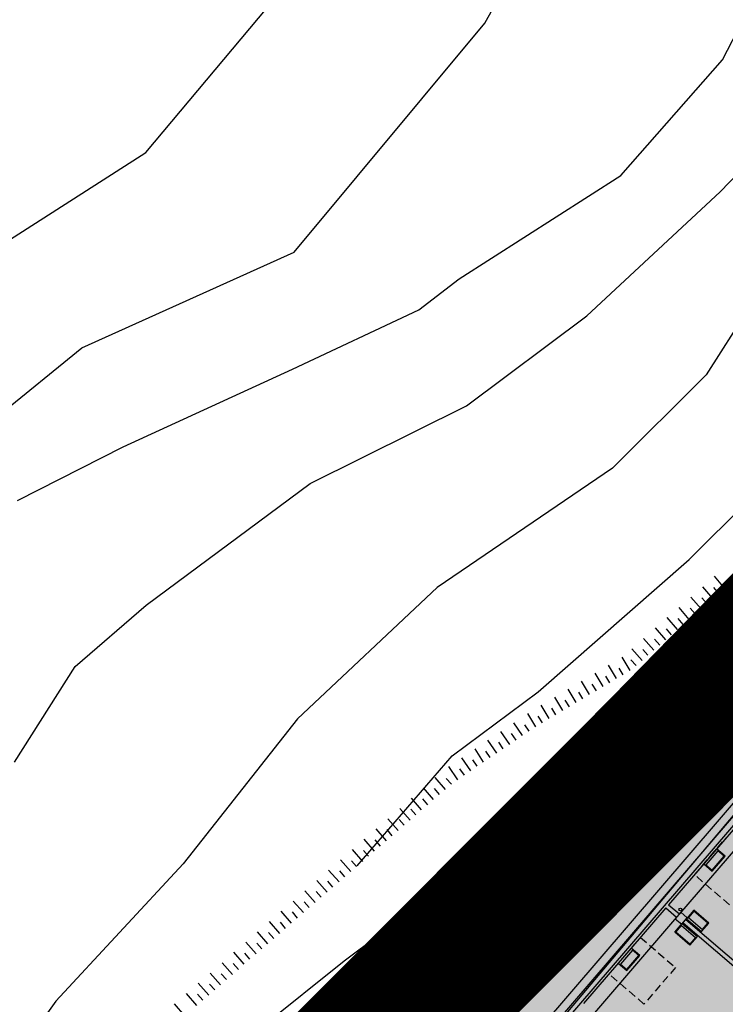
# Model space of a CAD drawing. Extents: x 597088 to 599060, y 4802772 to 4805363.
# Drawn here: x 597849 to 597872, y 4804564 to 4804595 of the extents above; entities that cross this region are included whole.
import ezdxf

# ---------------------------------------------------------------- set-up
doc = ezdxf.new("R2010")
doc.units = 0
doc.header["$MEASUREMENT"] = 0
doc.linetypes.add('TRAZOS2', pattern=[0.375, 0.25, -0.125])
for name, color, linetype in [('1LIMITE DPP', 6, 'Continuous'), ('1SOMBREADO', 7, 'Continuous'), ('CARTO', 7, 'Continuous')]:
    doc.layers.add(name, color=color, linetype=linetype)
doc.styles.add('ROMANS', font='romans', dxfattribs={"height": 10})

msp = doc.modelspace()

# ---------------------------------------------------------------- hatches: boundary and pattern name
at = {"layer": '1SOMBREADO', "linetype": 'Continuous'}
h = msp.add_hatch(color=151, dxfattribs=at)
edge = h.paths.add_edge_path()
edge.add_arc((598164.286, 4804421.724), 30.001, 283.6505, 313.9766)
edge.add_line((598185.117, 4804400.135), (598185.182, 4804400.198))
edge.add_line((598185.182, 4804400.198), (598188.456, 4804403.954))
edge.add_line((598188.456, 4804403.954), (598191.144, 4804408.305))
edge.add_line((598191.144, 4804408.305), (598193.082, 4804413.337))
edge.add_line((598193.082, 4804413.337), (598194.105, 4804418.576))
edge.add_line((598194.105, 4804418.576), (598194.23, 4804423.635))
edge.add_line((598194.23, 4804423.635), (598193.501, 4804428.586))
edge.add_line((598193.501, 4804428.586), (598191.813, 4804433.659))
edge.add_line((598191.813, 4804433.659), (598189.268, 4804438.332))
edge.add_line((598189.268, 4804438.332), (598186.098, 4804442.355))
edge.add_line((598186.098, 4804442.355), (598152.119, 4804478.404))
edge.add_line((598152.119, 4804478.404), (598050.482, 4804586.334))
edge.add_line((598050.482, 4804586.334), (598053.493, 4804630.309))
edge.add_line((598053.493, 4804630.309), (598049.84, 4804643.767))
edge.add_line((598049.84, 4804643.767), (598029.175, 4804688.513))
edge.add_line((598029.175, 4804688.513), (598009.7, 4804730.385))
edge.add_line((598009.7, 4804730.385), (597997.723, 4804723.043))
edge.add_line((597997.723, 4804723.043), (597994.554, 4804726.952))
edge.add_line((597994.554, 4804726.952), (597984.523, 4804718.04))
edge.add_line((597984.523, 4804718.04), (597983.578, 4804717.758))
edge.add_line((597983.578, 4804717.758), (597978.018, 4804712.18))
edge.add_line((597978.018, 4804712.18), (597972.859, 4804707.033))
edge.add_line((597972.859, 4804707.033), (597974.336, 4804704.826))
edge.add_line((597974.336, 4804704.826), (597973.263, 4804704.027))
edge.add_line((597973.263, 4804704.027), (597971.22, 4804701.874))
edge.add_line((597971.22, 4804701.874), (597964.186, 4804694.767))
edge.add_line((597964.186, 4804694.767), (597962.382, 4804692.974))
edge.add_line((597962.382, 4804692.974), (597957.368, 4804687.106))
edge.add_line((597957.368, 4804687.106), (597953.645, 4804681.984))
edge.add_line((597953.645, 4804681.984), (597948.906, 4804674.913))
edge.add_line((597948.906, 4804674.913), (597944.718, 4804670.104))
edge.add_line((597944.718, 4804670.104), (597946.158, 4804668.985))
edge.add_line((597946.158, 4804668.985), (597941.888, 4804658.34))
edge.add_line((597941.888, 4804658.34), (597933.125, 4804635.468))
edge.add_line((597933.125, 4804635.468), (597926.369, 4804638.568))
edge.add_line((597926.369, 4804638.568), (597916.731, 4804624.868))
edge.add_line((597916.731, 4804624.868), (597909.341, 4804612.843))
edge.add_line((597909.341, 4804612.843), (597900.713, 4804599.926))
edge.add_line((597900.713, 4804599.926), (597894.199, 4804591.981))
edge.add_line((597894.199, 4804591.981), (597891.421, 4804593.977))
edge.add_line((597891.421, 4804593.977), (597869.702, 4804571.741))
edge.add_line((597869.702, 4804571.741), (597849.087, 4804551.068))
edge.add_line((597849.087, 4804551.068), (597840.533, 4804541.339))
edge.add_line((597840.533, 4804541.339), (597835.999, 4804535.324))
edge.add_line((597835.999, 4804535.324), (597833.942, 4804527.927))
edge.add_line((597833.942, 4804527.927), (597831.37, 4804520.678))
edge.add_line((597831.37, 4804520.678), (597818.263, 4804506.107))
edge.add_line((597818.263, 4804506.107), (597816.387, 4804502.665))
edge.add_line((597816.387, 4804502.665), (597810.114, 4804493.526))
edge.add_line((597810.114, 4804493.526), (597808.515, 4804492.712))
edge.add_line((597808.515, 4804492.712), (597798.557, 4804482.249))
edge.add_line((597798.557, 4804482.249), (597789.054, 4804470.116))
edge.add_line((597789.054, 4804470.116), (597761.228, 4804439.145))
edge.add_line((597761.228, 4804439.145), (597749.543, 4804425.62))
edge.add_line((597749.543, 4804425.62), (597743.789, 4804415.386))
edge.add_line((597743.789, 4804415.386), (597735.308, 4804405.765))
edge.add_line((597735.308, 4804405.765), (597713.776, 4804382.612))
edge.add_line((597713.776, 4804382.612), (597705.686, 4804376.773))
edge.add_line((597705.686, 4804376.773), (597698.118, 4804372.697))
edge.add_line((597698.118, 4804372.697), (597690.273, 4804367.206))
edge.add_line((597690.273, 4804367.206), (597682.72, 4804360.708))
edge.add_line((597682.72, 4804360.708), (597673.463, 4804352.158))
edge.add_line((597673.463, 4804352.158), (597668.209, 4804347.31))
edge.add_line((597668.209, 4804347.31), (597661.387, 4804338.959))
edge.add_line((597661.387, 4804338.959), (597656.293, 4804332.104))
edge.add_line((597656.293, 4804332.104), (597649.71, 4804323.548))
edge.add_line((597649.71, 4804323.548), (597644.734, 4804317.002))
edge.add_line((597644.734, 4804317.002), (597640.225, 4804310.026))
edge.add_line((597640.225, 4804310.026), (597634.97, 4804303.365))
edge.add_line((597634.97, 4804303.365), (597629.531, 4804296.672))
edge.add_line((597629.531, 4804296.672), (597624.054, 4804289.262))
edge.add_line((597624.054, 4804289.262), (597619.118, 4804283.483))
edge.add_line((597619.118, 4804283.483), (597598.936, 4804257.1))
edge.add_line((597598.936, 4804257.1), (597585.049, 4804241.98))
edge.add_line((597585.049, 4804241.98), (597570.369, 4804222.127))
edge.add_line((597570.369, 4804222.127), (597558.351, 4804211.26))
edge.add_line((597558.351, 4804211.26), (597532.96, 4804182.505))
edge.add_line((597532.96, 4804182.505), (597508.586, 4804160.027))
edge.add_line((597508.586, 4804160.027), (597495.137, 4804143.225))
edge.add_line((597495.137, 4804143.225), (597491.171, 4804130.832))
edge.add_line((597491.171, 4804130.832), (597484.024, 4804124.996))
edge.add_line((597484.024, 4804124.996), (597464.933, 4804101.88))
edge.add_line((597464.933, 4804101.88), (597457.754, 4804089.969))
edge.add_line((597457.754, 4804089.969), (597448.125, 4804075.392))
edge.add_line((597448.125, 4804075.392), (597443.261, 4804068.029))
edge.add_line((597443.261, 4804068.029), (597436.033, 4804059.868))
edge.add_line((597436.033, 4804059.868), (597428.046, 4804049.013))
edge.add_line((597428.046, 4804049.013), (597425.128, 4804042.071))
edge.add_line((597425.128, 4804042.071), (597420.176, 4804033.335))
edge.add_line((597420.176, 4804033.335), (597418.437, 4804027.518))
edge.add_line((597418.437, 4804027.518), (597417.301, 4804014.88))
edge.add_line((597417.301, 4804014.88), (597412.637, 4804007.634))
edge.add_line((597412.637, 4804007.634), (597404.045, 4804000.178))
edge.add_line((597404.045, 4804000.178), (597396.863, 4803994.369))
edge.add_line((597396.863, 4803994.369), (597381.382, 4803981.314))
edge.add_line((597381.382, 4803981.314), (597375.316, 4803973.282))
edge.add_line((597375.316, 4803973.282), (597372.21, 4803970.05))
edge.add_line((597372.21, 4803970.05), (597368.664, 4803965.334))
edge.add_line((597368.664, 4803965.334), (597394.749, 4803950.796))
edge.add_line((597394.749, 4803950.796), (597377.893, 4803921.749))
edge.add_line((597377.893, 4803921.749), (597371.693, 4803909.36))
edge.add_line((597371.693, 4803909.36), (597364.758, 4803894.275))
edge.add_line((597364.758, 4803894.275), (597361.068, 4803884.979))
edge.add_line((597361.068, 4803884.979), (597347.118, 4803842.323))
edge.add_line((597347.118, 4803842.323), (597348.969, 4803841.758))
edge.add_line((597348.969, 4803841.758), (597347.673, 4803837.07))
edge.add_line((597347.673, 4803837.07), (597337.271, 4803807.929))
edge.add_line((597337.271, 4803807.929), (597334.849, 4803807.634))
edge.add_line((597334.849, 4803807.634), (597331.197, 4803773.541))
edge.add_line((597331.197, 4803773.541), (597332.989, 4803708.808))
edge.add_line((597332.989, 4803708.808), (597340.657, 4803657.215))
edge.add_line((597340.657, 4803657.215), (597341.535, 4803651.437))
edge.add_line((597341.535, 4803651.437), (597347.569, 4803611.704))
edge.add_line((597347.569, 4803611.704), (597358.625, 4803540.09))
edge.add_line((597358.625, 4803540.09), (597363.11, 4803503.219))
edge.add_line((597363.11, 4803503.219), (597372.633, 4803438.363))
edge.add_line((597372.633, 4803438.363), (597374.593, 4803426.407))
edge.add_line((597374.593, 4803426.407), (597379.063, 4803405.877))
edge.add_line((597379.063, 4803405.877), (597383.551, 4803392.38))
edge.add_line((597383.551, 4803392.38), (597412.926, 4803311.626))
edge.add_line((597412.926, 4803311.626), (597419.155, 4803272.002))
edge.add_line((597419.155, 4803272.002), (597420.213, 4803257.986))
edge.add_line((597420.213, 4803257.986), (597420.624, 4803248.656))
edge.add_line((597420.624, 4803248.656), (597421.273, 4803241.779))
edge.add_line((597421.273, 4803241.779), (597420.135, 4803212.05))
edge.add_line((597420.135, 4803212.05), (597420.349, 4803203.908))
edge.add_line((597420.349, 4803203.908), (597416.571, 4803193.804))
edge.add_line((597416.571, 4803193.804), (597412.477, 4803187.812))
edge.add_line((597412.477, 4803187.812), (597407.79, 4803183.648))
edge.add_line((597407.79, 4803183.648), (597397.767, 4803182.659))
edge.add_line((597397.767, 4803182.659), (597405.74, 4803178.336))
edge.add_line((597405.74, 4803178.336), (597412.965, 4803173.829))
edge.add_line((597412.965, 4803173.829), (597416.307, 4803171.55))
edge.add_line((597416.307, 4803171.55), (597420.815, 4803168.559))
edge.add_line((597420.815, 4803168.559), (597433.121, 4803158.019))
edge.add_line((597433.121, 4803158.019), (597446.057, 4803147.728))
edge.add_line((597446.057, 4803147.728), (597448.819, 4803151.321))
edge.add_line((597448.819, 4803151.321), (597436.018, 4803172.937))
edge.add_line((597436.018, 4803172.937), (597432.195, 4803205.011))
edge.add_line((597432.195, 4803205.011), (597432.591, 4803236.427))
edge.add_line((597432.591, 4803236.427), (597437.328, 4803267.911))
edge.add_line((597437.328, 4803267.911), (597439.23, 4803280.374))
edge.add_line((597439.23, 4803280.374), (597434.696, 4803307.808))
edge.add_line((597434.696, 4803307.808), (597428.875, 4803328.172))
edge.add_line((597428.875, 4803328.172), (597423.356, 4803342.936))
edge.add_line((597423.356, 4803342.936), (597416.067, 4803362.464))
edge.add_line((597416.067, 4803362.464), (597414.73, 4803366.376))
edge.add_line((597414.73, 4803366.376), (597402.388, 4803408.858))
edge.add_line((597402.388, 4803408.858), (597401.23, 4803412.728))
edge.add_line((597401.23, 4803412.728), (597399.936, 4803417.224))
edge.add_line((597399.936, 4803417.224), (597398.601, 4803421.865))
edge.add_line((597398.601, 4803421.865), (597397.895, 4803425.231))
edge.add_line((597397.895, 4803425.231), (597397.357, 4803428.447))
edge.add_line((597397.357, 4803428.447), (597396.244, 4803435.893))
edge.add_line((597396.244, 4803435.893), (597399.59, 4803436.441))
edge.add_line((597399.59, 4803436.441), (597398.112, 4803445.45))
edge.add_line((597398.112, 4803445.45), (597394.531, 4803449.48))
edge.add_line((597394.531, 4803449.48), (597393.542, 4803455.572))
edge.add_line((597393.542, 4803455.572), (597391.824, 4803466.84))
edge.add_line((597391.824, 4803466.84), (597391.096, 4803471.705))
edge.add_line((597391.096, 4803471.705), (597390.031, 4803479.008))
edge.add_line((597390.031, 4803479.008), (597385.978, 4803507.498))
edge.add_line((597385.978, 4803507.498), (597382.531, 4803531.533))
edge.add_line((597382.531, 4803531.533), (597380.789, 4803543.548))
edge.add_line((597380.789, 4803543.548), (597379.37, 4803553.243))
edge.add_line((597379.37, 4803553.243), (597376.516, 4803572.63))
edge.add_line((597376.516, 4803572.63), (597374.417, 4803586.858))
edge.add_line((597374.417, 4803586.858), (597374.597, 4803586.891))
edge.add_line((597374.597, 4803586.891), (597376.889, 4803587.363))
edge.add_line((597376.889, 4803587.363), (597375.385, 4803594.66))
edge.add_line((597375.385, 4803594.66), (597374.767, 4803597.663))
edge.add_line((597374.767, 4803597.663), (597373.745, 4803605.967))
edge.add_line((597373.745, 4803605.967), (597372.748, 4803614.197))
edge.add_line((597372.748, 4803614.197), (597372.072, 4803619.641))
edge.add_line((597372.072, 4803619.641), (597367.63, 4803644.039))
edge.add_line((597367.63, 4803644.039), (597361.651, 4803684.492))
edge.add_line((597361.651, 4803684.492), (597355.672, 4803716.549))
edge.add_line((597355.672, 4803716.549), (597355.321, 4803725.834))
edge.add_line((597355.321, 4803725.834), (597354.544, 4803734.511))
edge.add_line((597354.544, 4803734.511), (597354.217, 4803741.599))
edge.add_line((597354.217, 4803741.599), (597354.035, 4803750.007))
edge.add_line((597354.035, 4803750.007), (597354.524, 4803763.904))
edge.add_line((597354.524, 4803763.904), (597356.001, 4803785.527))
edge.add_line((597356.001, 4803785.527), (597358.388, 4803805.802))
edge.add_line((597358.388, 4803805.802), (597361.322, 4803821.419))
edge.add_line((597361.322, 4803821.419), (597364.402, 4803834.036))
edge.add_line((597364.402, 4803834.036), (597368.519, 4803849.373))
edge.add_line((597368.519, 4803849.373), (597373.622, 4803865.628))
edge.add_line((597373.622, 4803865.628), (597379.544, 4803880.858))
edge.add_line((597379.544, 4803880.858), (597382.492, 4803888.011))
edge.add_line((597382.492, 4803888.011), (597385.608, 4803894.891))
edge.add_line((597385.608, 4803894.891), (597388.726, 4803901.749))
edge.add_line((597388.726, 4803901.749), (597391.915, 4803908.072))
edge.add_line((597391.915, 4803908.072), (597395.203, 4803914.338))
edge.add_line((597395.203, 4803914.338), (597399.671, 4803922.745))
edge.add_line((597399.671, 4803922.745), (597402.29, 4803927.129))
edge.add_line((597402.29, 4803927.129), (597409.141, 4803938.45))
edge.add_line((597409.141, 4803938.45), (597419.006, 4803952.641))
edge.add_line((597419.006, 4803952.641), (597474.064, 4804029.421))
edge.add_line((597474.064, 4804029.421), (597509.445, 4804079.116))
edge.add_line((597509.445, 4804079.116), (597544.807, 4804128.542))
edge.add_line((597544.807, 4804128.542), (597566.779, 4804159.252))
edge.add_line((597566.779, 4804159.252), (597591.356, 4804193.604))
edge.add_line((597591.356, 4804193.604), (597620.599, 4804234.35))
edge.add_line((597620.599, 4804234.35), (597654.369, 4804281.19))
edge.add_line((597654.369, 4804281.19), (597668.188, 4804270.369))
edge.add_line((597668.188, 4804270.369), (597736.932, 4804287.064))
edge.add_line((597736.932, 4804287.064), (597757.99, 4804292.179))
edge.add_line((597757.99, 4804292.179), (597757.99, 4804292.179))
edge.add_line((597757.99, 4804292.179), (598171.366, 4804392.57))

# ---------------------------------------------------------------- linework, layer by layer
at = {"layer": '1LIMITE DPP', "linetype": 'Continuous', "const_width": 5}
msp.add_lwpolyline([(597926.369, 4804638.568), (597916.731, 4804624.868), (597909.341, 4804612.843), (597900.713, 4804599.926), (597894.199, 4804591.981), (597891.421, 4804593.977), (597869.702, 4804571.741), (597849.087, 4804551.068), (597840.533, 4804541.339), (597835.999, 4804535.324), (597833.942, 4804527.927), (597831.37, 4804520.678), (597818.263, 4804506.107), (597816.387, 4804502.665), (597810.114, 4804493.526), (597808.515, 4804492.712), (597798.557, 4804482.249), (597789.054, 4804470.116)], dxfattribs=at)
at = {"layer": '1LIMITE DPP', "ltscale": 0.01, "const_width": 0.5}
msp.add_lwpolyline([(597926.369, 4804638.568), (597916.731, 4804624.868), (597909.341, 4804612.843), (597900.713, 4804599.926), (597894.199, 4804591.981), (597891.421, 4804593.977), (597869.702, 4804571.741), (597849.087, 4804551.068), (597840.533, 4804541.339), (597835.999, 4804535.324), (597833.942, 4804527.927), (597831.37, 4804520.678), (597818.263, 4804506.107), (597816.387, 4804502.665), (597810.114, 4804493.526), (597808.515, 4804492.712), (597798.557, 4804482.249), (597789.054, 4804470.116)], dxfattribs=at)
at = {"layer": 'CARTO'}
for p, q in [((597864.053, 4804595.164, 5.03), (597866.395, 4804599.454, 5.03)), ((597853.251, 4804591.042, 5.03), (597860.04, 4804599.148, 5.03)), ((597871.626, 4804593.997, 5.03), (597873.259, 4804597.181, 5.03)), ((597857.972, 4804587.864, 5.03), (597864.053, 4804595.164, 5.03)), ((597868.384, 4804590.309, 5.03), (597871.626, 4804593.997, 5.03)), ((597861.473, 4804557.451, 5.03), (597891.433, 4804592.979, 5.03)), ((597861.473, 4804557.451, 4.61), (597891.435, 4804592.977, 4.9)), ((597861.504, 4804557.686, 4.609), (597891.499, 4804592.611, 4.609)), ((597891.636, 4804592.493, 4.609), (597861.642, 4804557.568, 4.609)), ((597871.548, 4804589.787, 5.03), (597873.885, 4804592.226, 5.03)), ((597847.579, 4804587.409, 5.03), (597853.251, 4804591.042, 5.03)), ((597863.235, 4804587.018, 5.03), (597868.384, 4804590.309, 5.03)), ((597867.306, 4804585.834, 5.03), (597871.548, 4804589.787, 5.03)), ((597873.92, 4804588.383, 5.03), (597871.102, 4804583.949, 5.03)), ((597851.21, 4804584.81, 5.03), (597857.972, 4804587.864, 5.03)), ((597861.95, 4804586.022, 5.03), (597863.235, 4804587.018, 5.03)), ((597857.921, 4804584.133, 5.03), (597861.95, 4804586.022, 5.03)), ((597863.463, 4804582.967, 5.03), (597867.306, 4804585.834, 5.03)), ((597842.661, 4804577.876, 5.03), (597851.21, 4804584.81, 5.03)), ((597852.53, 4804581.651, 5.03), (597857.921, 4804584.133, 5.03)), ((597871.102, 4804583.949, 5.03), (597868.116, 4804580.972, 5.03)), ((597858.482, 4804580.481, 5.03), (597863.463, 4804582.967, 5.03)), ((597870.565, 4804578.064, 5.03), (597875.429, 4804582.926, 5.03)), ((597849.157, 4804579.939, 5.03), (597852.53, 4804581.651, 5.03)), ((597861.122, 4804557.657, 4.609), (597881.109, 4804580.929, 4.609)), ((597868.116, 4804580.972, 5.03), (597862.528, 4804577.167, 5.03)), ((597853.263, 4804576.602, 5.03), (597858.482, 4804580.481, 5.03)), ((597865.753, 4804573.841, 5.03), (597870.565, 4804578.064, 5.03)), ((597871.693, 4804577.144, 5.03), (597871.366, 4804577.526, 5.03)), ((597862.528, 4804577.167, 5.03), (597858.078, 4804572.981, 5.03)), ((597871.321, 4804576.817, 5.03), (597870.994, 4804577.189, 5.03)), ((597871.507, 4804576.98, 5.03), (597871.344, 4804577.166, 5.03)), ((597870.94, 4804576.49, 5.03), (597870.613, 4804576.862, 5.03)), ((597871.125, 4804576.654, 5.03), (597870.962, 4804576.839, 5.03)), ((597850.992, 4804574.651, 5.03), (597853.263, 4804576.602, 5.03)), ((597870.568, 4804576.153, 5.03), (597870.241, 4804576.535, 5.03)), ((597870.754, 4804576.326, 5.03), (597870.59, 4804576.512, 5.03)), ((597870.186, 4804575.826, 5.03), (597869.859, 4804576.208, 5.03)), ((597870.372, 4804575.99, 5.03), (597870.208, 4804576.186, 5.03)), ((597869.814, 4804575.499, 5.03), (597869.487, 4804575.881, 5.03)), ((597870, 4804575.663, 5.03), (597869.836, 4804575.848, 5.03)), ((597869.432, 4804575.172, 5.03), (597869.105, 4804575.544, 5.03)), ((597869.628, 4804575.335, 5.03), (597869.455, 4804575.522, 5.03)), ((597873.487, 4804575.53, 5.03), (597869.702, 4804571.741, 5.03)), ((597869.061, 4804574.845, 5.03), (597868.733, 4804575.217, 5.03)), ((597869.246, 4804575.009, 5.03), (597869.083, 4804575.195, 5.03)), ((597868.679, 4804574.518, 5.03), (597868.424, 4804574.948, 5.03)), ((597849.064, 4804571.597, 5.03), (597850.992, 4804574.651, 5.03)), ((597868.25, 4804574.263, 5.03), (597867.995, 4804574.693, 5.03)), ((597868.464, 4804574.386, 5.03), (597868.331, 4804574.601, 5.03)), ((597868.875, 4804574.682, 5.03), (597868.701, 4804574.868, 5.03)), ((597867.82, 4804574.008, 5.03), (597867.565, 4804574.438, 5.03)), ((597868.035, 4804574.131, 5.03), (597867.902, 4804574.346, 5.03)), ((597867.391, 4804573.753, 5.03), (597867.136, 4804574.183, 5.03)), ((597867.606, 4804573.876, 5.03), (597867.473, 4804574.091, 5.03)), ((597863.01, 4804571.806, 5.03), (597865.753, 4804573.841, 5.03)), ((597866.533, 4804573.243, 5.03), (597866.278, 4804573.672, 5.03)), ((597866.962, 4804573.498, 5.03), (597866.707, 4804573.927, 5.03)), ((597867.176, 4804573.621, 5.03), (597867.044, 4804573.836, 5.03)), ((597866.103, 4804572.988, 5.03), (597865.848, 4804573.417, 5.03)), ((597866.318, 4804573.111, 5.03), (597866.185, 4804573.325, 5.03)), ((597866.747, 4804573.366, 5.03), (597866.615, 4804573.58, 5.03)), ((597865.674, 4804572.723, 5.03), (597865.419, 4804573.152, 5.03)), ((597865.889, 4804572.856, 5.03), (597865.756, 4804573.07, 5.03)), ((597858.078, 4804572.981, 5.03), (597854.443, 4804568.356, 5.03)), ((597865.254, 4804572.448, 5.03), (597864.978, 4804572.858, 5.03)), ((597865.459, 4804572.591, 5.03), (597865.326, 4804572.795, 5.03)), ((597864.843, 4804572.162, 5.03), (597864.558, 4804572.582, 5.03)), ((597865.049, 4804572.305, 5.03), (597864.906, 4804572.51, 5.03)), ((597864.433, 4804571.886, 5.03), (597864.148, 4804572.297, 5.03)), ((597864.639, 4804572.029, 5.03), (597864.496, 4804572.234, 5.03)), ((597859.984, 4804568.291, 5.03), (597863.01, 4804571.806, 5.03)), ((597863.603, 4804571.325, 5.03), (597863.317, 4804571.735, 5.03)), ((597864.013, 4804571.601, 5.03), (597863.738, 4804572.021, 5.03)), ((597869.702, 4804571.741, 5.03), (597863.91, 4804568.112, 5.03)), ((597864.218, 4804571.744, 5.03), (597864.085, 4804571.949, 5.03)), ((597863.193, 4804571.039, 5.03), (597862.908, 4804571.46, 5.03)), ((597863.808, 4804571.468, 5.03), (597863.666, 4804571.673, 5.03)), ((597862.802, 4804570.733, 5.03), (597862.465, 4804571.115, 5.03)), ((597863.398, 4804571.182, 5.03), (597863.255, 4804571.387, 5.03)), ((597862.988, 4804570.896, 5.03), (597862.824, 4804571.082, 5.03)), ((597862.42, 4804570.406, 5.03), (597862.093, 4804570.778, 5.03)), ((597862.606, 4804570.57, 5.03), (597862.442, 4804570.756, 5.03)), ((597862.038, 4804570.079, 5.03), (597861.711, 4804570.451, 5.03)), ((597862.234, 4804570.243, 5.03), (597862.071, 4804570.428, 5.03)), ((597861.667, 4804569.752, 5.03), (597861.34, 4804570.124, 5.03)), ((597861.853, 4804569.916, 5.03), (597861.689, 4804570.102, 5.03)), ((597872.557, 4804570.139, 4.609), (597869.908, 4804567.055, 4.609)), ((597861.285, 4804569.416, 5.03), (597860.958, 4804569.797, 5.03)), ((597861.481, 4804569.589, 5.03), (597861.317, 4804569.775, 5.03)), ((597872.9, 4804569.845, 4.609), (597870.251, 4804566.76, 4.609)), ((597860.913, 4804569.088, 5.03), (597860.586, 4804569.47, 5.03)), ((597861.099, 4804569.252, 5.03), (597860.935, 4804569.448, 5.03)), ((597860.531, 4804568.762, 5.03), (597860.204, 4804569.143, 5.03)), ((597860.727, 4804568.925, 5.03), (597860.554, 4804569.121, 5.03)), ((597860.159, 4804568.435, 5.03), (597859.833, 4804568.816, 5.03)), ((597860.345, 4804568.598, 5.03), (597860.182, 4804568.784, 5.03)), ((597871.438, 4804568.837, 4.609), (597871.026, 4804568.357, 4.609)), ((597871.475, 4804568.776, 4.609), (597871.092, 4804568.33, 4.609)), ((597871.298, 4804568.153, 4.609), (597871.681, 4804568.599, 4.609)), ((597871.301, 4804568.122, 4.609), (597871.713, 4804568.601, 4.609)), ((597871.713, 4804568.601, 4.609), (597871.438, 4804568.837, 4.609)), ((597871.681, 4804568.599, 4.609), (597871.475, 4804568.776, 4.609)), ((597854.443, 4804568.356, 5.03), (597850.376, 4804563.976, 5.03)), ((597859.778, 4804568.108, 5.03), (597859.451, 4804568.49, 5.03)), ((597859.963, 4804568.271, 5.03), (597859.8, 4804568.457, 5.03)), ((597871.026, 4804568.357, 4.609), (597871.301, 4804568.122, 4.609)), ((597871.092, 4804568.33, 4.609), (597871.298, 4804568.153, 4.609)), ((597859.406, 4804567.781, 5.03), (597859.069, 4804568.153, 5.03)), ((597859.592, 4804567.944, 5.03), (597859.428, 4804568.13, 5.03)), ((597863.91, 4804568.112, 5.03), (597860.667, 4804566.085, 5.03)), ((597859.024, 4804567.454, 5.03), (597858.697, 4804567.826, 5.03)), ((597859.21, 4804567.617, 5.03), (597859.046, 4804567.803, 5.03)), ((597858.642, 4804567.127, 5.03), (597858.315, 4804567.499, 5.03)), ((597858.838, 4804567.29, 5.03), (597858.675, 4804567.476, 5.03)), ((597858.271, 4804566.8, 5.03), (597857.943, 4804567.172, 5.03)), ((597858.456, 4804566.964, 5.03), (597858.293, 4804567.149, 5.03)), ((597869.908, 4804567.055, 4.609), (597870.251, 4804566.76, 4.609)), ((597857.889, 4804566.463, 5.03), (597857.562, 4804566.845, 5.03)), ((597858.084, 4804566.626, 5.03), (597857.921, 4804566.822, 5.03)), ((597869.82, 4804566.952, 4.609), (597867.2, 4804563.901, 4.609)), ((597869.82, 4804566.952, 4.609), (597870.162, 4804566.657, 4.609)), ((597870.295, 4804566.812, 4.609), (597870.118, 4804566.606, 4.609)), ((597870.5, 4804566.635, 4.609), (597870.295, 4804566.812, 4.609)), ((597870.712, 4804566.881, 4.609), (597870.476, 4804566.607, 4.609)), ((597870.714, 4804566.85, 4.609), (597870.538, 4804566.644, 4.609)), ((597871.192, 4804566.469, 4.609), (597870.712, 4804566.881, 4.609)), ((597871.16, 4804566.467, 4.609), (597870.714, 4804566.85, 4.609)), ((597857.517, 4804566.136, 5.03), (597857.19, 4804566.518, 5.03)), ((597857.703, 4804566.3, 5.03), (597857.539, 4804566.496, 5.03)), ((597870.162, 4804566.657, 4.609), (597867.543, 4804563.607, 4.609)), ((597870.109, 4804566.179, 4.609), (597870.344, 4804566.453, 4.609)), ((597870.118, 4804566.606, 4.609), (597870.324, 4804566.429, 4.609)), ((597870.324, 4804566.429, 4.609), (597870.5, 4804566.635, 4.609)), ((597870.344, 4804566.453, 4.609), (597870.824, 4804566.041, 4.609)), ((597870.368, 4804566.481, 4.609), (597874.309, 4804563.096, 4.609)), ((597870.456, 4804566.584, 4.609), (597874.398, 4804563.199, 4.609)), ((597870.476, 4804566.607, 4.609), (597870.956, 4804566.195, 4.609)), ((597870.538, 4804566.644, 4.609), (597870.983, 4804566.261, 4.609)), ((597870.956, 4804566.195, 4.609), (597871.192, 4804566.469, 4.609)), ((597870.983, 4804566.261, 4.609), (597871.16, 4804566.467, 4.609)), ((597857.135, 4804565.809, 5.03), (597856.808, 4804566.191, 5.03)), ((597857.331, 4804565.973, 5.03), (597857.158, 4804566.169, 5.03)), ((597859.567, 4804565.263, 5.03), (597860.667, 4804566.085, 5.03)), ((597870.588, 4804565.767, 4.609), (597870.109, 4804566.179, 4.609)), ((597870.14, 4804566.181, 4.609), (597870.317, 4804566.387, 4.609)), ((597870.586, 4804565.799, 4.609), (597870.14, 4804566.181, 4.609)), ((597870.317, 4804566.387, 4.609), (597870.763, 4804566.004, 4.609)), ((597856.763, 4804565.482, 5.03), (597856.437, 4804565.864, 5.03)), ((597856.949, 4804565.646, 5.03), (597856.786, 4804565.832, 5.03)), ((597870.763, 4804566.004, 4.609), (597870.586, 4804565.799, 4.609)), ((597870.824, 4804566.041, 4.609), (597870.588, 4804565.767, 4.609)), ((597856.382, 4804565.155, 5.03), (597856.055, 4804565.537, 5.03)), ((597856.567, 4804565.319, 5.03), (597856.404, 4804565.505, 5.03)), ((597868.716, 4804565.667, 4.609), (597868.304, 4804565.187, 4.609)), ((597868.752, 4804565.605, 4.609), (597868.37, 4804565.16, 4.609)), ((597868.99, 4804565.431, 4.609), (597868.716, 4804565.667, 4.609)), ((597868.958, 4804565.429, 4.609), (597868.752, 4804565.605, 4.609)), ((597849.796, 4804557.433, 5.03), (597859.567, 4804565.263, 5.03)), ((597856.01, 4804564.828, 5.03), (597855.683, 4804565.2, 5.03)), ((597856.196, 4804564.992, 5.03), (597856.032, 4804565.178, 5.03)), ((597868.304, 4804565.187, 4.609), (597868.578, 4804564.951, 4.609)), ((597868.37, 4804565.16, 4.609), (597868.575, 4804564.983, 4.609)), ((597868.575, 4804564.983, 4.609), (597868.958, 4804565.429, 4.609)), ((597868.578, 4804564.951, 4.609), (597868.99, 4804565.431, 4.609)), ((597855.628, 4804564.502, 5.03), (597855.301, 4804564.873, 5.03)), ((597855.814, 4804564.665, 5.03), (597855.65, 4804564.851, 5.03)), ((597855.256, 4804564.174, 5.03), (597854.919, 4804564.547, 5.03)), ((597855.442, 4804564.338, 5.03), (597855.279, 4804564.524, 5.03)), ((597854.874, 4804563.838, 5.03), (597854.547, 4804564.219, 5.03)), ((597855.06, 4804564.011, 5.03), (597854.897, 4804564.197, 5.03)), ((597850.376, 4804563.976, 5.03), (597842.28, 4804552.574, 5.03)), ((597854.492, 4804563.511, 5.03), (597854.166, 4804563.893, 5.03))]:
    msp.add_line(p, q, dxfattribs=at)
at = {"layer": 'CARTO', "linetype": 'TRAZOS2'}
for p, q in [((597870.731, 4804568.013, 4.609), (597871.734, 4804569.181, 4.609)), ((597871.846, 4804567.055, 4.609), (597870.731, 4804568.013, 4.609)), ((597868.008, 4804564.843, 4.609), (597869.011, 4804566.011, 4.609)), ((597869.011, 4804566.011, 4.609), (597870.126, 4804565.053, 4.609)), ((597869.123, 4804563.885, 4.609), (597868.008, 4804564.843, 4.609)), ((597870.126, 4804565.053, 4.609), (597869.123, 4804563.885, 4.609))]:
    msp.add_line(p, q, dxfattribs=at)
at = {"layer": 'CARTO'}
msp.add_circle((597870.283, 4804566.899, 4.609), 0.0452, dxfattribs=at)
at = {"layer": 'CARTO', "linetype": 'Continuous'}
msp.add_arc((598074.34, 4804377.197, 5.03), 986, 229.669136, 229.669136, dxfattribs=at)

# ---------------------------------------------------------------- texts
at = {"layer": 'CARTO', "style": 'ROMANS', "width": 2}
msp.add_text('NUEVO MUELLE DE RIBERA', height=3.21341, rotation=229.4694, dxfattribs=at).set_placement((597907.839, 4804577.906))

doc.saveas('drawing.dxf')
